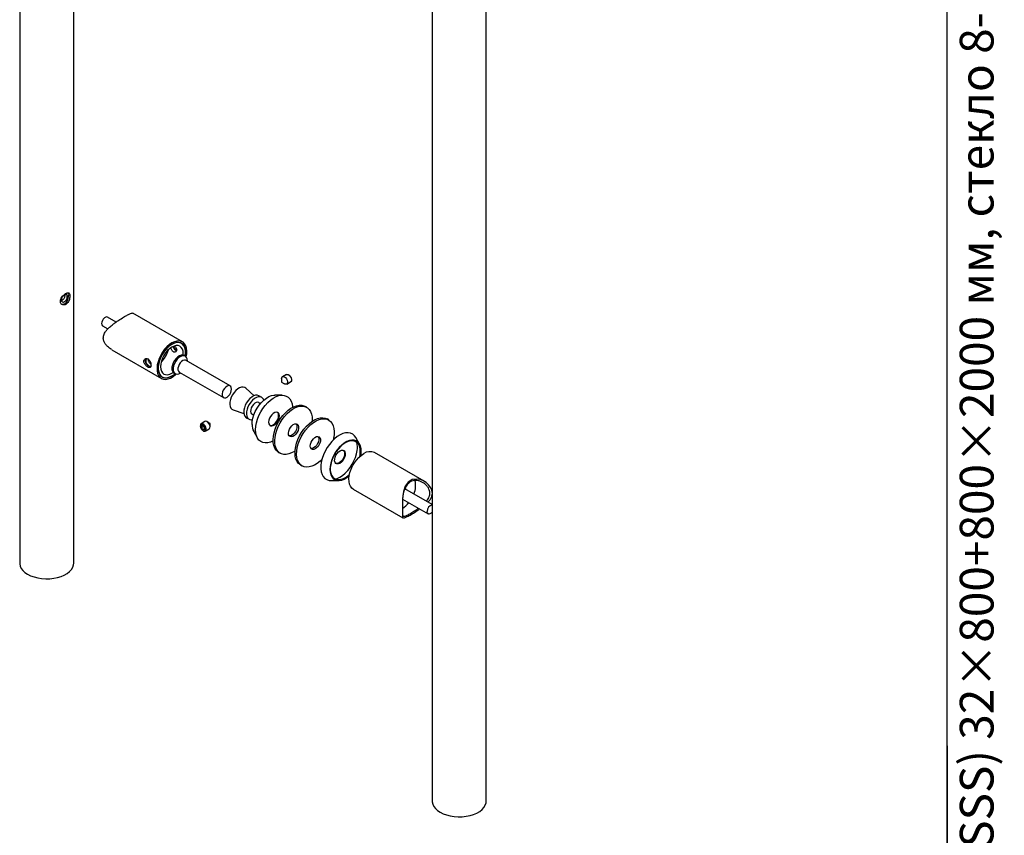
# Model space of a CAD drawing. Units: millimetres. Extents: x 24 to 1346, y -37 to 876.
# Drawn here: x 1039 to 1258, y 184 to 366 of the extents above; entities that cross this region are included whole.
import ezdxf

# ---------------------------------------------------------------- set-up
doc = ezdxf.new("R2010")
doc.units = ezdxf.units.MM
doc.styles.add('SLDTEXTSTYLE0', font='TXT', dxfattribs={"width": 0.7, "bigfont": 'bigfont'})

msp = doc.modelspace()

# ---------------------------------------------------------------- linework, layer by layer
at = {"color": 7, "linetype": 'Continuous', "lineweight": 25, "ltscale": 3}
for p, q in [((1245, 15), (1245, 876)), ((1038.8141, 857.0625), (1038.8141, 244.6569)), ((1050.8141, 244.6569), (1050.8141, 857.0625)), ((1130.528, 804.1172), (1130.528, 191.7116)), ((1142.528, 191.7116), (1142.528, 804.1172)), ((1048.2612, 303.142), (1048.0946, 303.0831)), ((1074.9966, 293.886), (1063.9486, 300.2639)), ((1060.2421, 298.2901), (1058.3663, 299.373)), ((1057.2414, 297.4244), (1058.3984, 296.7564)), ((1059.2637, 292.1434), (1070.3095, 285.7668)), ((1075.6341, 290.7035), (1075.369, 290.8565)), ((1085.6006, 284.0839), (1075.7895, 289.7478)), ((1076.1002, 289.5684), (1076.1002, 289.6733)), ((1073.1192, 286.9593), (1073.3843, 286.8062)), ((1074.2896, 287.1496), (1084.1007, 281.4858)), ((1074.5095, 286.9178), (1074.6003, 286.9702)), ((1097.0469, 285.6925), (1097.0469, 284.9287)), ((1097.0483, 284.9264), (1097.7097, 284.5444)), ((1098.1024, 286.619), (1097.2411, 286.1218)), ((1098.1786, 284.4979), (1099.0398, 284.9951)), ((1090.9194, 281.9124), (1089.0681, 283.5739)), ((1092.6208, 281.5468), (1092.0109, 281.8989)), ((1097.1985, 282.0292), (1095.5129, 282.0355)), ((1086.2765, 278.7381), (1088.6411, 277.9657)), ((1102.6395, 279.3353), (1102.2816, 279.542)), ((1080.0081, 276.1733), (1079.1468, 275.6761)), ((1081.1384, 275.7449), (1080.4769, 276.1269)), ((1089.1986, 277.0273), (1089.8085, 276.6753)), ((1107.5053, 276.5264), (1107.1473, 276.733)), ((1079.5474, 275.2668), (1079.2159, 275.2372)), ((1079.2159, 275.2372), (1079.2159, 274.7952)), ((1079.7012, 275.0754), (1079.2159, 274.7952)), ((1079.5474, 274.3829), (1079.2159, 274.7952)), ((1079.5474, 275.2668), (1079.8788, 274.8545)), ((1079.8788, 274.5743), (1079.5474, 274.3829)), ((1079.8788, 274.4126), (1079.5474, 274.3829)), ((1079.8788, 274.4126), (1079.8788, 274.8545)), ((1080.0842, 274.0523), (1080.9455, 274.5495)), ((1081.1397, 274.9787), (1081.1397, 275.7426)), ((1090.8316, 273.9264), (1091.68, 272.4698)), ((1114.3753, 271.1464), (1113.5269, 272.603)), ((1096.3758, 269.3118), (1096.7338, 269.1051)), ((1128.7081, 262.879), (1117.6617, 269.256)), ((1101.2416, 266.5028), (1101.5995, 266.2962)), ((1108.0084, 263.0436), (1109.694, 263.0373)), ((1112.9746, 261.1368), (1124.024, 254.758)), ((1130.528, 257.7149), (1124.4412, 261.2287)), ((1123.937, 258.9218), (1129.6049, 255.6498)), ((1245, 204), (1245, 180))]:
    msp.add_line(p, q, dxfattribs=at)
at = {"color": 7, "linetype": 'Continuous', "lineweight": 25, "ltscale": 3, "flags": 128}
for points in [[(1058.3663, 299.373), (1058.2016, 299.4238), (1057.942, 299.3831), (1057.6657, 299.2236), (1057.4061, 298.9646), (1057.1944, 298.6373), (1057.0563, 298.2813), (1057.0083, 297.9394), (1057.0563, 297.6529), (1057.1944, 297.4564), (1057.2414, 297.4244)], [(1072.6531, 293.6539), (1072.0929, 293.2755), (1071.5489, 292.7978), (1071.0366, 292.2347), (1070.5708, 291.6023), (1070.1649, 290.9188), (1069.8306, 290.2038), (1069.5775, 289.478), (1069.4129, 288.7623), (1069.3415, 288.0771), (1069.3654, 287.4423), (1069.4838, 286.876), (1069.6934, 286.3946), (1069.9882, 286.012), (1070.3596, 285.7391), (1070.797, 285.5837), (1071.2878, 285.5505), (1071.8179, 285.6402), (1072.372, 285.8504), (1072.9342, 286.1749), (1073.4883, 286.6045), (1073.6152, 286.719)], [(1072.6531, 293.3477), (1072.1086, 292.9768), (1071.5816, 292.5046), (1071.089, 291.9464), (1070.6468, 291.32), (1070.269, 290.6456), (1069.9678, 289.9448), (1069.7529, 289.2403), (1069.6313, 288.5546), (1069.6067, 287.9098), (1069.6801, 287.3266), (1069.8491, 286.8237), (1070.1081, 286.4173), (1070.449, 286.1205), (1070.8607, 285.9428), (1071.33, 285.89), (1071.8418, 285.9636), (1072.3797, 286.1614), (1072.9264, 286.477), (1073.3678, 286.8158)], [(1075.7025, 291.5868), (1075.6535, 292.1872), (1075.508, 292.7118), (1075.2708, 293.1437), (1074.9495, 293.4689), (1074.5543, 293.677), (1074.0981, 293.7614), (1073.5954, 293.7194), (1073.0624, 293.5521), (1072.5163, 293.2652), (1071.9745, 292.8677), (1071.4546, 292.3725), (1070.9732, 291.7954), (1070.5457, 291.155), (1070.1861, 290.472), (1069.9057, 289.7682), (1069.7136, 289.0662), (1069.6159, 288.3887), (1069.6159, 287.7574), (1069.7136, 287.1926), (1069.9057, 286.7125), (1070.1861, 286.3324), (1070.5457, 286.0646), (1070.9732, 285.9178), (1071.4546, 285.8965), (1071.9745, 286.0016), (1072.5163, 286.2296), (1073.0624, 286.5732), (1073.3678, 286.8158)], [(1075.8251, 290.5472), (1075.9408, 291.2382), (1075.9646, 291.9006), (1075.8932, 292.5033), (1075.7286, 293.029), (1075.4755, 293.4625), (1075.1412, 293.7915), (1074.7353, 294.0064), (1074.2696, 294.1011), (1073.7573, 294.0727), (1073.2132, 293.9222), (1072.6531, 293.6539)], [(1075.6176, 290.713), (1075.626, 290.7591), (1075.6994, 291.427), (1075.6749, 292.0435), (1075.5532, 292.5888), (1075.3384, 293.0452), (1075.0372, 293.3982), (1074.6594, 293.6364), (1074.2171, 293.7522), (1073.7246, 293.7417), (1073.1976, 293.6055), (1072.6531, 293.3477)], [(1075.1558, 290.9399), (1075.1721, 291.2806), (1075.1237, 291.8202), (1074.9804, 292.2831), (1074.7476, 292.6516), (1074.4343, 292.9116), (1074.0526, 293.053), (1073.6171, 293.0704), (1073.1445, 292.9631), (1072.6531, 292.7353), (1072.1616, 292.3957), (1071.6891, 291.9574), (1071.2536, 291.4371), (1070.8718, 290.855), (1070.5585, 290.2333), (1070.3258, 289.596), (1070.1824, 288.9676), (1070.134, 288.3722), (1070.1824, 287.8326), (1070.3258, 287.3697), (1070.5585, 287.0011), (1070.8718, 286.7412), (1071.2536, 286.5998), (1071.6891, 286.5824), (1072.1616, 286.6896), (1072.6531, 286.9175), (1072.9403, 287.1023)], [(1075.6176, 290.713), (1075.6535, 290.9297), (1075.7025, 291.5868)], [(1075.369, 290.8565), (1075.0966, 290.9513), (1074.7357, 290.939), (1074.344, 290.7992), (1073.9459, 290.5405), (1073.5666, 290.1792), (1073.2299, 289.7381), (1072.9569, 289.2448), (1072.7648, 288.7303), (1072.6656, 288.227), (1072.6656, 287.7664), (1072.7648, 287.3776), (1072.9569, 287.085), (1073.1192, 286.9593)], [(1076.1002, 289.6733), (1076.0502, 290.1013), (1075.9034, 290.4448), (1075.669, 290.682), (1075.3617, 290.7982), (1075.0009, 290.786), (1074.6091, 290.6461), (1074.2111, 290.3874), (1073.8318, 290.0261), (1073.4951, 289.585), (1073.2221, 289.0917), (1073.03, 288.5772), (1072.9308, 288.0739), (1072.9308, 287.6134), (1073.03, 287.2246), (1073.2221, 286.9319), (1073.4951, 286.7538), (1073.8318, 286.7014), (1074.2111, 286.7781), (1074.5095, 286.9178)], [(1075.7895, 289.7478), (1075.7009, 289.7881), (1075.4271, 289.8125), (1075.1188, 289.7158), (1074.8035, 289.5065), (1074.5092, 289.2033), (1074.262, 288.8329), (1074.0839, 288.4284), (1073.9907, 288.0258), (1073.9907, 287.6607), (1074.0839, 287.3656), (1074.262, 287.1668), (1074.2896, 287.1496)], [(1097.0469, 285.6925), (1097.0695, 285.8776), (1097.1839, 286.0795), (1097.3784, 286.1642), (1097.6233, 286.1188), (1097.8814, 285.9502), (1098.1134, 285.6842), (1098.2839, 285.3612), (1098.3671, 285.0304), (1098.3502, 284.7421), (1098.2358, 284.5402), (1098.0413, 284.4556), (1097.7964, 284.5009), (1097.7097, 284.5444)], [(1097.0471, 284.9278), (1097.0469, 284.9285), (1097.047, 284.9291), (1097.0472, 284.9295), (1097.0476, 284.9296), (1097.0481, 284.9295), (1097.0486, 284.9292), (1097.0491, 284.9287), (1097.0494, 284.928), (1097.0496, 284.9274), (1097.0495, 284.9268), (1097.0493, 284.9264), (1097.0489, 284.9262), (1097.0484, 284.9263), (1097.0479, 284.9266), (1097.0474, 284.9272), (1097.0471, 284.9278)], [(1098.1024, 286.619), (1098.2397, 286.6614), (1098.4846, 286.616), (1098.7427, 286.4474), (1098.9747, 286.1814), (1099.1452, 285.8584), (1099.2284, 285.5276), (1099.2114, 285.2393), (1099.097, 285.0374), (1099.0398, 284.9951)], [(1085.9113, 283.3972), (1085.8642, 283.731), (1085.727, 283.9807), (1085.512, 284.1242), (1085.2382, 284.1487), (1084.9299, 284.052), (1084.6146, 283.8427), (1084.3203, 283.5394), (1084.0731, 283.1691), (1083.895, 282.7646), (1083.8018, 282.3619), (1083.8018, 281.9968), (1083.895, 281.7018), (1084.0731, 281.5029), (1084.3203, 281.418), (1084.6146, 281.4545), (1084.9299, 281.6092), (1085.2382, 281.8684), (1085.512, 282.209), (1085.727, 282.6008), (1085.8642, 283.0089), (1085.9113, 283.3972)], [(1089.0681, 283.5739), (1088.8677, 283.7121), (1088.5249, 283.8141), (1088.1343, 283.7964), (1087.7142, 283.6599), (1087.2841, 283.4108), (1086.8643, 283.0609), (1086.4743, 282.6265), (1086.1324, 282.128), (1085.8545, 281.5886), (1085.6536, 281.0335), (1085.5393, 280.4888), (1085.5167, 279.9798), (1085.5869, 279.5304), (1085.7467, 279.1617), (1085.9886, 278.8907), (1086.2765, 278.7381)], [(1092.0109, 281.8989), (1091.9701, 281.9211), (1091.6273, 282.0231), (1091.2367, 282.0054), (1090.8166, 281.8689), (1090.3866, 281.6198), (1089.9667, 281.2699), (1089.5767, 280.8355), (1089.2348, 280.337), (1088.9569, 279.7976), (1088.7561, 279.2425), (1088.6417, 278.6978), (1088.6191, 278.1888), (1088.6893, 277.7395), (1088.8492, 277.3707), (1089.0911, 277.0997), (1089.1986, 277.0273)], [(1092.58, 281.569), (1092.2372, 281.671), (1091.8466, 281.6533), (1091.4265, 281.5168), (1090.9964, 281.2677), (1090.5766, 280.9178), (1090.1866, 280.4835), (1089.8447, 279.9849), (1089.5668, 279.4455), (1089.366, 278.8904), (1089.2516, 278.3457), (1089.229, 277.8367), (1089.2992, 277.3874), (1089.459, 277.0186), (1089.7009, 276.7477), (1090.0136, 276.5872), (1090.3825, 276.5448), (1090.5648, 276.5654)], [(1091.9428, 280.4219), (1091.6831, 280.4803), (1091.3818, 280.4171), (1091.0657, 280.2377), (1090.7628, 279.9583), (1090.5, 279.6036), (1090.3007, 279.2051), (1090.1827, 278.7982), (1090.1563, 278.4192), (1090.2239, 278.1016), (1090.3796, 277.8737), (1090.6095, 277.7558), (1090.8932, 277.7582), (1090.9101, 277.762)], [(1090.4593, 275.5216), (1090.5069, 276.2117), (1090.6482, 276.9379), (1090.8795, 277.6804), (1091.1945, 278.4189), (1091.5845, 279.1332), (1092.0389, 279.804), (1092.5453, 280.4128), (1093.0899, 280.9431), (1093.6579, 281.3805), (1094.2337, 281.7129), (1094.8017, 281.9313), (1095.3463, 282.0298), (1095.5129, 282.0355)], [(1091.2411, 274.3503), (1091.2893, 275.1026), (1091.4327, 275.8929), (1091.6679, 276.7027), (1091.9895, 277.5129), (1092.3898, 278.3046), (1092.8596, 279.0592), (1093.3877, 279.7591), (1093.9619, 280.3878), (1094.5687, 280.9306), (1095.1938, 281.3748), (1095.8226, 281.71), (1096.4403, 281.9282), (1097.0325, 282.0245), (1097.5853, 281.9965), (1098.0857, 281.8449), (1098.5221, 281.5732), (1098.8841, 281.1879), (1099.1633, 280.6979), (1099.3531, 280.1147), (1099.4492, 279.4521), (1099.4565, 279.3211)], [(1092.2306, 280.0493), (1092.1378, 280.2471), (1091.9428, 280.4219)], [(1096.5444, 277.4119), (1096.4961, 277.7722), (1096.355, 278.0475), (1096.1326, 278.2155), (1095.8469, 278.2626), (1095.521, 278.1849), (1095.1814, 277.9889), (1094.8555, 277.6903), (1094.5698, 277.3133), (1094.3474, 276.8885), (1094.2063, 276.4503), (1094.158, 276.0342), (1094.2063, 275.6739), (1094.3474, 275.3986), (1094.5698, 275.2306), (1094.8555, 275.1835), (1095.1814, 275.2611), (1095.521, 275.4572), (1095.8469, 275.7558), (1096.1326, 276.1328), (1096.355, 276.5576), (1096.4961, 276.9958), (1096.5444, 277.4119)], [(1095.3705, 273.6804), (1095.6133, 274.4846), (1095.9391, 275.2875), (1096.3406, 276.0712), (1096.8088, 276.8181), (1097.3333, 277.5117), (1097.9024, 278.1363), (1098.5034, 278.6781), (1099.1228, 279.1249), (1099.7468, 279.4667), (1100.3614, 279.696), (1100.953, 279.8076), (1101.5083, 279.7989), (1102.0149, 279.6703), (1102.2816, 279.542)], [(1095.7285, 273.4737), (1095.9713, 274.2779), (1096.2971, 275.0808), (1096.6985, 275.8645), (1097.1668, 276.6115), (1097.6913, 277.305), (1098.2604, 277.9296), (1098.8614, 278.4714), (1099.4808, 278.9182), (1100.1048, 279.2601), (1100.7194, 279.4893), (1101.311, 279.6009), (1101.8663, 279.5923), (1102.3729, 279.4637), (1102.8195, 279.2179), (1103.1961, 278.8605), (1103.4944, 278.3995), (1103.7075, 277.8451), (1103.8309, 277.2097), (1103.8616, 276.5075), (1103.8487, 276.2245)], [(1081.0509, 275.4127), (1080.8803, 275.7358), (1080.6483, 276.0018), (1080.3902, 276.1703), (1080.1453, 276.2157), (1080.0081, 276.1733)], [(1094.4317, 275.314), (1094.6964, 275.2753), (1095.0223, 275.353), (1095.3619, 275.549), (1095.6878, 275.8476), (1095.9735, 276.2246), (1096.1959, 276.6494), (1096.337, 277.0876), (1096.3853, 277.5037)], [(1101.4998, 273.7469), (1102.0055, 274.4614), (1102.56, 275.1124), (1103.1511, 275.6854), (1103.7655, 276.1675), (1104.3894, 276.5479), (1105.009, 276.8182), (1105.6104, 276.9724), (1106.1802, 277.0069), (1106.7056, 276.9211), (1107.1473, 276.733)], [(1101.8578, 273.5403), (1102.3635, 274.2548), (1102.918, 274.9058), (1103.5091, 275.4787), (1104.1234, 275.9608), (1104.7474, 276.3413), (1105.367, 276.6116), (1105.9684, 276.7657), (1106.5382, 276.8003), (1107.0636, 276.7145), (1107.5329, 276.5102), (1107.9356, 276.192), (1108.2628, 275.767), (1108.5071, 275.2447), (1108.663, 274.6367), (1108.7271, 273.9568), (1108.698, 273.2199), (1108.5762, 272.4427), (1108.476, 272.024)], [(1080.1896, 274.9155), (1080.019, 275.2386), (1079.7871, 275.5046), (1079.529, 275.6731), (1079.284, 275.7185), (1079.0896, 275.6338), (1078.9752, 275.432), (1078.9582, 275.1437), (1079.0414, 274.8129), (1079.2119, 274.4899), (1079.4439, 274.2238), (1079.702, 274.0553), (1079.9469, 274.0099), (1080.1414, 274.0946), (1080.2558, 274.2964), (1080.2727, 274.5847), (1080.1896, 274.9155)], [(1080.0193, 274.8671), (1079.8791, 275.1326), (1079.6884, 275.3513), (1079.4762, 275.4898), (1079.2749, 275.5271), (1079.1151, 275.4575), (1079.021, 275.2916), (1079.0071, 275.0546), (1079.0755, 274.7827), (1079.2156, 274.5172), (1079.4063, 274.2985), (1079.6185, 274.16), (1079.8198, 274.1227), (1079.9797, 274.1923), (1080.0737, 274.3582), (1080.0876, 274.5951), (1080.0193, 274.8671)], [(1080.9455, 274.5495), (1081.0027, 274.5918), (1081.1171, 274.7936), (1081.134, 275.0819), (1081.0509, 275.4127)], [(1081.1397, 275.7426), (1081.1397, 275.7428), (1081.1395, 275.7434)], [(1095.1543, 271.8687), (1094.5687, 271.612), (1093.9619, 271.4542), (1093.3877, 271.42), (1092.8596, 271.5101), (1092.3898, 271.7223), (1091.9895, 272.0518), (1091.6679, 272.4908), (1091.4327, 273.0289), (1091.2893, 273.6537), (1091.2411, 274.3503)], [(1096.3758, 269.3118), (1096.1958, 269.4292), (1095.8192, 269.7866), (1095.521, 270.2476), (1095.3078, 270.8021), (1095.1845, 271.4374), (1095.1537, 272.1396), (1095.2162, 272.8928), (1095.3705, 273.6804)], [(1098.6186, 274.0188), (1098.772, 274.4525), (1099.0067, 274.8655), (1099.3018, 275.2212), (1099.6311, 275.4879), (1099.9653, 275.6421), (1100.2748, 275.6698), (1100.532, 275.5688), (1100.7141, 275.348), (1100.8049, 275.0269), (1100.7964, 274.6342), (1100.6892, 274.2047), (1100.493, 273.7765), (1100.2251, 273.3878), (1099.9093, 273.0731), (1099.5738, 272.8603), (1099.2483, 272.7683), (1098.9618, 272.8053), (1098.7396, 272.9681), (1098.6016, 273.2421), (1098.5601, 273.603), (1098.6186, 274.0188)], [(1100.2841, 275.6686), (1100.3562, 275.5546), (1100.447, 275.2336), (1100.4384, 274.8408), (1100.3312, 274.4113), (1100.135, 273.9832), (1099.8671, 273.5945), (1099.5514, 273.2797), (1099.2158, 273.0669), (1098.8904, 272.9749), (1098.7312, 272.9786)], [(1101.2416, 266.5028), (1101.214, 266.519), (1100.8112, 266.8372), (1100.4841, 267.2622), (1100.2398, 267.7845), (1100.0839, 268.3925), (1100.0198, 269.0724), (1100.0489, 269.8093), (1100.1706, 270.5865), (1100.3823, 271.3868), (1100.6791, 272.1922), (1101.0544, 272.9848), (1101.4998, 273.7469)], [(1113.5269, 272.603), (1113.238, 272.9988), (1112.8419, 273.3348), (1112.3758, 273.5539), (1111.8506, 273.651), (1111.2787, 273.6238), (1110.6735, 273.4731), (1110.049, 273.2022), (1109.4201, 272.8176), (1108.8013, 272.3283), (1108.2073, 271.7458), (1107.6519, 271.0836), (1107.1481, 270.3574), (1106.7078, 269.5841), (1106.3413, 268.7818), (1106.0572, 267.9695), (1105.8621, 267.166), (1105.7606, 266.3903), (1105.7551, 265.6606), (1105.8458, 264.9938), (1106.0304, 264.4057), (1106.3046, 263.9101), (1106.6621, 263.5185), (1107.0945, 263.2402), (1107.5916, 263.0816), (1108.0084, 263.0436)], [(1100.0324, 269.6137), (1099.8925, 269.5222), (1099.2685, 269.1804), (1098.6539, 268.9511), (1098.0623, 268.8395), (1097.507, 268.8482), (1097.0004, 268.9768), (1096.5538, 269.2225), (1096.1772, 269.5799), (1095.8789, 270.041), (1095.6658, 270.5954), (1095.5424, 271.2308), (1095.5117, 271.9329), (1095.5741, 272.6862), (1095.7285, 273.4737)], [(1105.9839, 267.7071), (1105.5958, 267.3438), (1104.9814, 266.8617), (1104.3575, 266.4813), (1103.7379, 266.211), (1103.1365, 266.0568), (1102.5667, 266.0223), (1102.0413, 266.1081), (1101.572, 266.3124), (1101.1692, 266.6306), (1100.8421, 267.0556), (1100.5978, 267.5779), (1100.4418, 268.1858), (1100.3777, 268.8658), (1100.4069, 269.6026), (1100.5286, 270.3799), (1100.7402, 271.1801), (1101.037, 271.9856), (1101.4123, 272.7782), (1101.8578, 273.5403)], [(1103.8253, 271.9858), (1104.1114, 272.3542), (1104.4367, 272.6389), (1104.7722, 272.8145), (1105.0883, 272.8655), (1105.3567, 272.7872), (1105.5536, 272.5866), (1105.6616, 272.2816), (1105.6711, 271.8993), (1105.5811, 271.4736), (1105.3997, 271.0424), (1105.1431, 270.644), (1104.834, 270.3137), (1104.4998, 270.081), (1104.1703, 269.9664), (1103.8748, 269.9803), (1103.6395, 270.1212), (1103.4853, 270.3769), (1103.4259, 270.7244), (1103.4666, 271.133), (1103.6038, 271.5662), (1103.8253, 271.9858)], [(1105.1499, 272.8596), (1105.1957, 272.7933), (1105.3037, 272.4883), (1105.3131, 272.106), (1105.2231, 271.6803), (1105.0418, 271.2491), (1104.7851, 270.8506), (1104.476, 270.5204), (1104.1418, 270.2876), (1103.8124, 270.1731), (1103.597, 270.1696)], [(1114.6524, 268.5616), (1114.702, 268.8755), (1114.7476, 269.5647), (1114.6981, 270.1986), (1114.5549, 270.76), (1114.3218, 271.2334), (1114.0052, 271.6061), (1113.6138, 271.8679), (1113.1582, 272.0115), (1112.6509, 272.0331), (1112.1056, 271.9322), (1111.5373, 271.7113), (1110.9615, 271.3767), (1110.3939, 270.9373), (1109.8499, 270.4053), (1109.3444, 269.795), (1108.8911, 269.1232), (1108.5026, 268.4081), (1108.1892, 267.6694), (1107.9597, 266.927), (1107.8202, 266.2014), (1107.7746, 265.5122), (1107.8241, 264.8783), (1107.9673, 264.3169), (1108.2004, 263.8434), (1108.517, 263.4707), (1108.9084, 263.209), (1109.364, 263.0654), (1109.8713, 263.0437), (1110.4166, 263.1447), (1110.9849, 263.3655), (1111.5607, 263.7002), (1112.071, 264.09)], [(1114.4042, 268.3479), (1114.4939, 268.857), (1114.5376, 269.5346), (1114.4851, 270.1559), (1114.338, 270.7029), (1114.1005, 271.16), (1113.7795, 271.514), (1113.3842, 271.7547), (1112.926, 271.8751), (1112.418, 271.8719), (1111.8749, 271.7451), (1111.3122, 271.4983), (1110.7463, 271.1387), (1110.1932, 270.6766), (1109.6691, 270.1252), (1109.1889, 269.5006), (1108.7664, 268.8205), (1108.4139, 268.1046), (1108.1414, 267.3736), (1107.9568, 266.6483), (1107.8654, 265.9497), (1107.8699, 265.2979), (1107.97, 264.7116), (1108.163, 264.2078), (1108.4432, 263.8008), (1108.8026, 263.5024), (1109.231, 263.3211), (1109.7158, 263.2623), (1110.2433, 263.3276), (1110.7982, 263.5151), (1111.3645, 263.8194), (1111.926, 264.2317), (1112.1319, 264.4117)], [(1108.8372, 267.8003), (1108.9391, 268.2333), (1109.1282, 268.6682), (1109.3891, 269.0699), (1109.7007, 269.4058), (1110.0377, 269.6488), (1110.3729, 269.779), (1110.6791, 269.786), (1110.9314, 269.6692), (1111.1095, 269.4381), (1111.199, 269.1114), (1111.1924, 268.7155), (1111.0905, 268.2825), (1110.9015, 267.8476), (1110.6406, 267.4459), (1110.329, 267.11), (1109.9919, 266.867), (1109.6567, 266.7368), (1109.3506, 266.7298), (1109.0982, 266.8465), (1108.9201, 267.0777), (1108.8307, 267.4044), (1108.8372, 267.8003)], [(1109.0521, 263.3792), (1109.3914, 263.4928), (1109.9959, 263.7834), (1110.6008, 264.1841), (1111.1913, 264.6852), (1111.7528, 265.2742), (1112.2715, 265.9367), (1112.7346, 266.6563), (1113.1308, 267.4154), (1113.4503, 268.1952), (1113.6851, 268.9766), (1113.8296, 269.7403)], [(1110.7752, 269.7588), (1110.9504, 269.53), (1111.0399, 269.2032), (1111.0333, 268.8073), (1110.9314, 268.3744), (1110.7424, 267.9394), (1110.4815, 267.5377), (1110.1699, 267.2018), (1109.8328, 266.9589), (1109.4976, 266.8286), (1109.1915, 266.8216), (1109.0954, 266.8489)], [(1112.9746, 261.1368), (1112.6532, 261.382), (1112.3585, 261.7646), (1112.1488, 262.246), (1112.0304, 262.8122), (1112.0065, 263.4471), (1112.078, 264.1322), (1112.2426, 264.848), (1112.4957, 265.5738), (1112.83, 266.2887), (1113.2359, 266.9723), (1113.7016, 267.6047), (1114.2139, 268.1678), (1114.758, 268.6455), (1115.3181, 269.0239)], [(1130.528, 260.3515), (1130.4118, 261.0075), (1130.1447, 261.5307), (1129.7717, 262.0189), (1129.1613, 262.5781), (1128.4427, 263.0202), (1127.8129, 263.2629), (1127.1461, 263.3829), (1126.077, 263.2485), (1125.1533, 262.6755), (1124.5188, 261.8019), (1124.1032, 260.6158), (1123.9106, 259.032), (1123.8992, 258.2897), (1123.9132, 257.537), (1123.9288, 256.9519), (1123.936, 256.3945), (1123.936, 256.3945)], [(1130.528, 256.0135), (1130.3055, 255.7992), (1130.0292, 255.6397), (1129.7696, 255.5989), (1129.558, 255.6818), (1129.4198, 255.8784), (1129.3719, 256.1649)], [(1038.8141, 244.6569), (1038.8183, 244.5274), (1038.9187, 244.013), (1039.1508, 243.5129), (1039.5094, 243.0384), (1039.9865, 242.6001), (1040.5714, 242.2077)], [(1040.5714, 242.2077), (1041.2511, 241.87), (1042.0104, 241.5946), (1042.8324, 241.3876), (1043.6986, 241.2536), (1044.5897, 241.1956), (1045.4858, 241.215), (1046.367, 241.3112), (1047.2134, 241.4822), (1048.0062, 241.7241), (1048.7278, 242.0315), (1049.3619, 242.3976), (1049.8944, 242.8141), (1050.3134, 243.2718), (1050.6096, 243.7605), (1050.7763, 244.2691), (1050.8141, 244.6569)], [(1130.528, 191.7116), (1130.5322, 191.5821), (1130.6326, 191.0677), (1130.8647, 190.5676), (1131.2233, 190.0931), (1131.7004, 189.6548), (1132.2854, 189.2624), (1132.9651, 188.9247), (1133.7244, 188.6493), (1134.5463, 188.4422), (1135.4125, 188.3083), (1136.3037, 188.2503), (1137.1998, 188.2697), (1138.0809, 188.3659), (1138.9274, 188.5369), (1139.7202, 188.7788), (1140.4417, 189.0862), (1141.0758, 189.4523), (1141.6084, 189.8688), (1142.0274, 190.3265), (1142.3236, 190.8151), (1142.4903, 191.3238), (1142.528, 191.7116)]]:
    msp.add_lwpolyline(points, dxfattribs=at)
at = {"color": 7, "linetype": 'Continuous', "lineweight": 25, "ltscale": 9}
for centre, radius, start, end in [((1066.1896, 293.5576), 5.8498, 314.103732, 345.901645), ((1092.0272, 280.5887), 1.1254, 18.549767, 60.579539), ((1095.518, 277.5861), 0.8713, 354.573264, 47.054261), ((1081.1368, 275.7425), 0.00285, 20.018322, 57.565193), ((1093.6047, 275.4146), 3.1472, 178.050609, 208.220318), ((1109.1646, 270.4514), 4.7189, 351.332905, 13.230234), ((1116.6852, 267.1673), 2.3056, 64.943581, 126.366878), ((1122.2303, 261.9333), 4.6104, 336.167969, 14.542321), ((1124.1758, 260.9785), 0.5372, 10.577523, 58.112463), ((1120.8281, 261.6551), 5.7171, 302.885712, 321.828276), ((1130.8495, 256.2082), 1.4782, 102.560242, 181.680141)]:
    msp.add_arc(centre, radius, start, end, dxfattribs=at)
at = {"color": 7, "linetype": 'Continuous', "lineweight": 25, "ltscale": 3}
for points, knots in [([(1049.0567, 302.2235), (1049.171, 302.3059), (1049.3996, 302.4709), (1049.672, 302.8792), (1049.868, 303.3502), (1049.9757, 303.8388), (1049.9932, 304.2721), (1049.9241, 304.6004), (1049.7695, 304.8004), (1049.5275, 304.8583), (1049.2086, 304.7694), (1048.8465, 304.5508), (1048.4839, 304.2321), (1048.1628, 303.8382), (1047.9317, 303.398), (1047.8371, 302.9564), (1047.8948, 302.5663), (1048.0885, 302.2669), (1048.3882, 302.0956), (1048.7329, 302.0741), (1048.9565, 302.1772), (1049.0567, 302.2235)], [0, 0, 0, 0, 0.052566613, 0.105096064, 0.158598994, 0.212881339, 0.266066097, 0.317972957, 0.370416814, 0.424351911, 0.478455981, 0.53117276, 0.583121086, 0.636000754, 0.690169822, 0.743996008, 0.796279245, 0.848266204, 0.901616081, 0.95590513, 1, 1, 1, 1]), ([(1047.9794, 302.361), (1048.0408, 302.3238), (1048.2025, 302.2258), (1048.5349, 302.2462), (1048.8991, 302.4166), (1049.2176, 302.7364), (1049.4661, 303.1602), (1049.6339, 303.6442), (1049.7164, 304.1283), (1049.7026, 304.5239), (1049.658, 304.7562), (1049.5951, 304.811), (1049.5899, 304.8155)], [0, 0, 0, 0, 0.07197548, 0.18969442, 0.30469573, 0.41682053, 0.53008979, 0.64683084, 0.76424846, 0.87814763, 0.98989349, 1, 1, 1, 1]), ([(1048.7915, 302.8358), (1048.7163, 302.8022), (1048.5659, 302.7349), (1048.3514, 302.761), (1048.1806, 302.8771), (1048.0786, 303.0767), (1048.063, 303.331), (1048.1347, 303.6102), (1048.2817, 303.8865), (1048.4836, 304.1345), (1048.7119, 304.3284), (1048.9354, 304.4469), (1049.1302, 304.4781), (1049.2805, 304.4168), (1049.3756, 304.2643), (1049.4092, 304.0343), (1049.3802, 303.7537), (1049.2911, 303.4542), (1049.1453, 303.1715), (1048.9704, 302.9565), (1048.844, 302.8712), (1048.7915, 302.8358)], [0, 0, 0, 0, 0.05318491, 0.10635247, 0.15997255, 0.21391643, 0.26735986, 0.32025737, 0.37341494, 0.427229, 0.48108108, 0.5342998, 0.58720296, 0.64057749, 0.69450025, 0.74819178, 0.80121583, 0.85418458, 0.90778713, 0.961733, 1, 1, 1, 1]), ([(1048.8522, 304.3908), (1048.8551, 304.3746), (1048.8706, 304.2863), (1048.84, 304.0685), (1048.7593, 303.7729), (1048.6174, 303.4869), (1048.4441, 303.2666), (1048.3157, 303.1791), (1048.2612, 303.142)], [0, 0, 0, 0, 0.04487204, 0.24432134, 0.44339058, 0.64561299, 0.84966365, 1, 1, 1, 1]), ([(1059.2834, 292.1734), (1058.9443, 292.385), (1058.4308, 292.7052), (1057.9097, 293.3406), (1057.5448, 293.9542), (1057.3418, 294.7332), (1057.4886, 295.4868), (1057.8136, 296.0837), (1058.2306, 296.6167), (1058.8016, 297.1782), (1059.4743, 297.7317), (1060.1606, 298.2395), (1060.9667, 298.7941), (1061.92, 299.3986), (1062.8475, 299.9316), (1063.503, 300.2311), (1063.8485, 300.3471), (1063.908, 300.2488), (1063.9233, 300.2237)], [0, 0, 0, 0, 0.08788941, 0.1330378, 0.17919589, 0.24682802, 0.31466011, 0.3587577, 0.40408204, 0.46485287, 0.52736966, 0.57833325, 0.630644, 0.71607317, 0.80175544, 0.88227416, 0.9698682, 1, 1, 1, 1]), ([(1073.293, 292.9558), (1073.3499, 292.8973), (1073.4804, 292.7629), (1073.6331, 292.5089), (1073.7213, 292.2309), (1073.7133, 291.9741), (1073.6161, 291.7679), (1073.4454, 291.6326), (1073.2248, 291.5901), (1072.99, 291.6549), (1072.7758, 291.8188), (1072.603, 292.0582), (1072.4842, 292.3164), (1072.448, 292.4834), (1072.4333, 292.5507)], [0, 0, 0, 0, 0.06848521, 0.1571893, 0.24623067, 0.33275829, 0.41786686, 0.50462731, 0.59375084, 0.6823147, 0.76805726, 0.85319946, 0.94079829, 1, 1, 1, 1]), ([(1073.6783, 291.9382), (1073.6735, 291.9383), (1073.5951, 291.9401), (1073.436, 292.0395), (1073.2343, 292.2318), (1073.0778, 292.4985), (1072.9871, 292.72), (1072.9681, 292.8353), (1072.9651, 292.8533)], [0, 0, 0, 0, 0.01554531, 0.25160209, 0.48345208, 0.71717123, 0.95586581, 1, 1, 1, 1]), ([(1073.6996, 292.0275), (1073.6893, 292.0323), (1073.5909, 292.0779), (1073.4278, 292.2704), (1073.2392, 292.5684), (1073.1667, 292.7963), (1073.132, 292.9054)], [0, 0, 0, 0, 0.0380304, 0.36550132, 0.69612527, 1, 1, 1, 1]), ([(1068.0127, 288.6783), (1068.0062, 288.7861), (1067.9934, 289.0017), (1067.89, 289.367), (1067.7263, 289.7109), (1067.5012, 289.9938), (1067.2356, 290.1728), (1066.9605, 290.23), (1066.7081, 290.1665), (1066.5132, 289.9913), (1066.4121, 289.7272), (1066.4233, 289.4119), (1066.5405, 289.0823), (1066.7448, 288.7649), (1067.0077, 288.4867), (1067.288, 288.2774), (1067.545, 288.1594), (1067.7565, 288.1425), (1067.9105, 288.235), (1067.9984, 288.4205), (1068.0083, 288.5991), (1068.0127, 288.6783)], [0, 0, 0, 0, 0.05265312, 0.10527175, 0.15879329, 0.21302668, 0.2662446, 0.31829132, 0.37083918, 0.42475972, 0.47882516, 0.53160714, 0.5836881, 0.63664393, 0.69078229, 0.744581, 0.79696201, 0.84909226, 0.90248782, 0.95672816, 1, 1, 1, 1]), ([(1066.8524, 290.182), (1066.8337, 290.167), (1066.7469, 290.0973), (1066.6817, 289.8804), (1066.6865, 289.5721), (1066.8045, 289.2432), (1067.0088, 288.9286), (1067.274, 288.6497), (1067.5538, 288.4428), (1067.7841, 288.3259), (1067.8911, 288.3239), (1067.9319, 288.3231)], [0, 0, 0, 0, 0.03556033, 0.16491235, 0.29067175, 0.41440982, 0.54051778, 0.6699964, 0.79865936, 0.92329654, 1, 1, 1, 1]), ([(1067.1907, 290.1623), (1067.1459, 290.1547), (1067.0297, 290.135), (1066.8932, 289.9957), (1066.8108, 289.7787), (1066.8217, 289.5142), (1066.9195, 289.2376), (1067.0891, 288.9713), (1067.3065, 288.7393), (1067.5395, 288.5648), (1067.752, 288.4727), (1067.9038, 288.4523), (1067.9623, 288.4968), (1067.9808, 288.5109)], [0, 0, 0, 0, 0.06297292, 0.16332099, 0.26385548, 0.36241315, 0.45992357, 0.5588245, 0.65951111, 0.75960338, 0.85754524, 0.95517592, 1, 1, 1, 1]), ([(1067.3583, 290.0685), (1067.3547, 289.9894), (1067.3475, 289.8279), (1067.4486, 289.5573), (1067.6176, 289.2977), (1067.8105, 289.0887), (1067.9361, 289.0001), (1067.9837, 288.9666)], [0, 0, 0, 0, 0.205752774, 0.420121563, 0.638651027, 0.863132568, 1, 1, 1, 1]), ([(1125.6562, 262.7496), (1125.3741, 262.534), (1124.811, 262.1036), (1124.2772, 261.0103), (1124.0242, 259.9132), (1123.929, 258.9149), (1123.9046, 258.3385), (1123.9036, 258.0646), (1123.9036, 258.0541)], [0, 0, 0, 0, 0.22711477, 0.45338901, 0.70034781, 0.84505338, 0.99405296, 1, 1, 1, 1]), ([(1129.2218, 258.469), (1129.2314, 258.4784), (1129.5379, 258.7766), (1129.8695, 259.3853), (1130.0648, 260.3066), (1129.8666, 261.0667), (1129.5122, 261.6609), (1128.975, 262.267), (1128.2591, 262.7508), (1127.4283, 263.031), (1126.7766, 263.0875), (1126.1699, 262.9989), (1125.8296, 262.8337), (1125.6562, 262.7496)], [0, 0, 0, 0, 0.0045202, 0.14367252, 0.2553202, 0.36706596, 0.44058403, 0.51618275, 0.66921826, 0.75850693, 0.85119833, 0.92422775, 1, 1, 1, 1]), ([(1129.5756, 258.2647), (1129.6007, 258.2867), (1129.7928, 258.455), (1130.0508, 258.8062), (1130.4166, 259.3483), (1130.4886, 259.7741), (1130.528, 260.0076)], [0, 0, 0, 0, 0.04412502, 0.33701123, 0.63644755, 1, 1, 1, 1]), ([(1123.936, 256.3945), (1123.9344, 256.2303), (1123.9312, 255.8948), (1123.9102, 255.4849), (1123.894, 255.1525), (1123.9112, 254.8339), (1124.0348, 254.7087), (1124.3249, 254.7499), (1124.6963, 254.8853), (1125.3365, 255.2073), (1126.3015, 255.7815), (1127.1458, 256.3141), (1127.6013, 256.6487), (1127.7215, 256.737)], [0, 0, 0, 0, 0.06090357, 0.12444844, 0.19968652, 0.27706712, 0.43361831, 0.5074979, 0.58331965, 0.70946075, 0.83589836, 0.9566929, 1, 1, 1, 1]), ([(1123.9163, 255.6202), (1123.9171, 255.5871), (1123.921, 255.4082), (1123.973, 255.2681), (1124.0944, 255.1214), (1124.3095, 255.1029), (1124.6786, 255.1999), (1125.2991, 255.4915), (1126.2019, 256.0293), (1126.9666, 256.5202), (1127.363, 256.8286), (1127.4482, 256.8948)], [0, 0, 0, 0, 0.02474461, 0.13363557, 0.2456461, 0.35534501, 0.46876529, 0.63394034, 0.79953304, 0.95693439, 1, 1, 1, 1])]:
    msp.add_open_spline(points, degree=3, knots=knots, dxfattribs=at)

# ---------------------------------------------------------------- texts
at = {"color": 7, "linetype": 'Continuous', "lineweight": 0, "ltscale": 3, "insert": (1247.8125, 14.823), "char_height": 7.5, "attachment_point": 1, "rotation": 90, "style": 'SLDTEXTSTYLE0'}
msp.add_mtext('Файл: 803-641-U_Ручка (633-2000 SSS) 32×800+800×2000 мм, стекло 8-12 мм, нерж. сталь матовая', dxfattribs=at)

doc.saveas('drawing.dxf')
